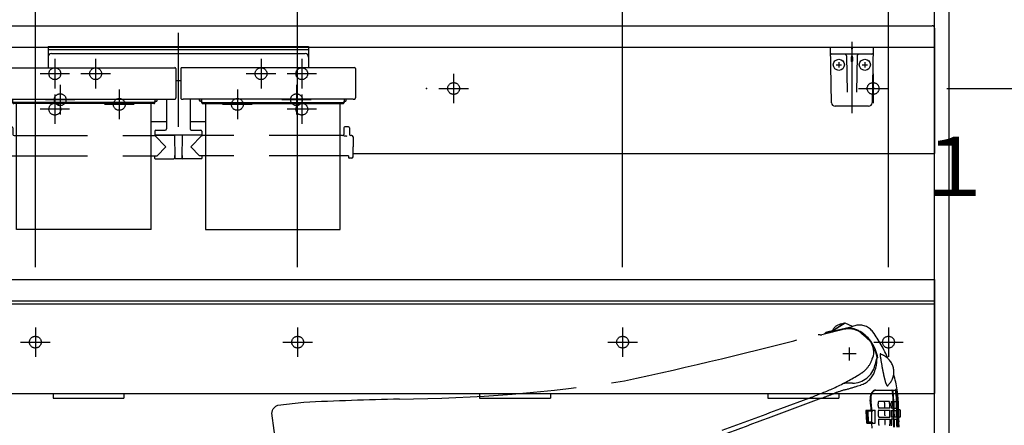
# Model space of a CAD drawing. Units: millimetres. Extents: x -395 to 375, y 7 to 287.
# Drawn here: x -132 to -90, y 106 to 123 of the extents above; entities that cross this region are included whole.
import ezdxf

# ---------------------------------------------------------------- set-up
doc = ezdxf.new("R2010")
doc.units = ezdxf.units.MM
for name, pattern in [('CENTER', [12, 7.5, -1.5, 1.5, -1.5]), ('DASHED', [4.5, 3, -1.5]), ('PHANTOM', [15, 7.5, -1.5, 1.5, -1.5, 1.5, -1.5])]:
    doc.linetypes.add(name, pattern=pattern)
doc.styles.get("Standard").update_dxf_attribs({"font": 'ROMANS', "bigfont": 'BIGFONT'})
doc.dimstyles.new('ISO-25', dxfattribs={"dimtxt": 2.5, "dimasz": 2.5, "dimexe": 1.25, "dimexo": 0.625, "dimtad": 1, "dimtxsty": 'Standard', "dimcen": 2.5, "dimadec": 0, "dimazin": 0, "dimtfac": 1, "dimtmove": 0, "dimatfit": 3, "dimfxl": 1, "dimarcsym": 0})

# ---------------------------------------------------------------- blocks, each defined once
blk = doc.blocks.new('VIS-UWFEA-L0002')
at = {"color": 0, "linetype": 'Continuous'}
for p, q in [((-155.342, 123.139), (-93.342, 123.139)), ((-93.242, 123.039), (-93.242, 117.739)), ((-155.442, 122.239), (-93.242, 122.239)), ((-117.847, 117.739), (-93.267, 117.739)), ((-132.767, 112.414), (-93.242, 112.414)), ((-93.242, 112.414), (-93.242, 107.587)), ((-133.192, 111.389), (-93.242, 111.389)), ((-132.767, 111.514), (-93.242, 111.514)), ((-133.192, 107.587), (-93.242, 107.587)), ((-130.542, 107.587), (-130.542, 107.389)), ((-127.542, 107.587), (-127.542, 107.389)), ((-112.492, 107.587), (-112.492, 107.389)), ((-109.492, 107.587), (-109.492, 107.389)), ((-100.292, 107.587), (-100.292, 107.389)), ((-97.292, 107.587), (-97.292, 107.389)), ((-130.542, 107.389), (-127.542, 107.389)), ((-112.492, 107.389), (-109.492, 107.389)), ((-100.292, 107.389), (-97.292, 107.389))]:
    blk.add_line(p, q, dxfattribs=at)
at = {"color": 0, "linetype": 'CENTER'}
for p, q in [((-113.592, 121.114), (-113.592, 119.864)), ((-95.842, 121.114), (-95.842, 119.864)), ((-114.217, 120.489), (-112.967, 120.489)), ((-96.467, 120.489), (-95.217, 120.489)), ((-131.292, 110.389), (-131.292, 109.139)), ((-120.192, 110.389), (-120.192, 109.139)), ((-106.442, 110.389), (-106.442, 109.139)), ((-95.192, 110.389), (-95.192, 109.139)), ((-131.917, 109.764), (-130.667, 109.764)), ((-120.817, 109.764), (-119.567, 109.764)), ((-107.067, 109.764), (-105.817, 109.764)), ((-95.817, 109.764), (-94.567, 109.764))]:
    blk.add_line(p, q, dxfattribs=at)
at = {"color": 0, "linetype": 'DASHED'}
for centre in [(-113.592, 120.489), (-95.842, 120.489), (-131.292, 109.764), (-120.192, 109.764), (-106.442, 109.764), (-95.192, 109.764)]:
    blk.add_circle(centre, 0.25, dxfattribs=at)
at = {"color": 0, "linetype": 'Continuous'}
blk.add_arc((-93.342, 123.039), 0.1, 0, 90, dxfattribs=at)
blk = doc.blocks.new('VIS-UWFEA-L0005')
at = {"color": 0, "linetype": 'CENTER'}
for p, q in [((-125.242, 122.839), (-125.242, 118.87)), ((-128.742, 121.739), (-128.742, 120.489)), ((-121.742, 121.739), (-121.742, 120.489)), ((-128.117, 121.114), (-129.367, 121.114)), ((-121.117, 121.114), (-122.367, 121.114)), ((-130.242, 120.639), (-130.242, 119.389)), ((-127.742, 120.439), (-127.742, 119.189)), ((-122.742, 120.439), (-122.742, 119.189)), ((-120.242, 120.639), (-120.242, 119.389)), ((-129.617, 120.014), (-130.867, 120.014)), ((-119.617, 120.014), (-120.867, 120.014)), ((-127.117, 119.814), (-128.367, 119.814)), ((-122.117, 119.814), (-123.367, 119.814))]:
    blk.add_line(p, q, dxfattribs=at)
at = {"color": 0, "linetype": 'Continuous'}
for p, q in [((-130.755, 122.264), (-130.755, 121.369)), ((-130.755, 122.264), (-119.73, 122.264)), ((-130.755, 122.139), (-119.73, 122.139)), ((-119.73, 122.264), (-119.73, 121.369)), ((-130.605, 121.964), (-119.88, 121.964)), ((-132.739, 121.332), (-132.742, 121.131)), ((-132.701, 121.369), (-125.383, 121.369)), ((-125.346, 121.332), (-125.342, 121.131)), ((-125.139, 121.332), (-125.142, 121.131)), ((-117.783, 121.369), (-125.101, 121.369)), ((-117.746, 121.332), (-117.742, 121.131)), ((-132.742, 121.131), (-132.742, 120.09)), ((-125.342, 121.131), (-125.342, 120.09)), ((-125.342, 120.829), (-125.142, 120.829)), ((-125.142, 121.131), (-125.142, 120.09)), ((-117.742, 121.131), (-117.742, 120.09)), ((-132.742, 120.09), (-132.742, 120.085)), ((-132.742, 120.085), (-132.741, 120.08)), ((-132.741, 120.08), (-132.739, 120.074)), ((-132.739, 120.074), (-132.735, 120.068)), ((-132.735, 120.068), (-132.731, 120.063)), ((-132.731, 120.063), (-132.726, 120.058)), ((-132.726, 120.058), (-132.72, 120.053)), ((-132.72, 120.053), (-132.713, 120.048)), ((-132.713, 120.048), (-132.705, 120.044)), ((-132.705, 120.044), (-132.697, 120.04)), ((-132.697, 120.04), (-132.688, 120.037)), ((-132.688, 120.037), (-132.679, 120.035)), ((-132.679, 120.035), (-132.67, 120.033)), ((-132.67, 120.033), (-132.661, 120.032)), ((-132.661, 120.032), (-132.651, 120.031)), ((-132.651, 120.031), (-132.642, 120.031)), ((-132.642, 120.031), (-125.442, 120.031)), ((-132.342, 119.987), (-132.342, 120.031)), ((-132.267, 119.964), (-132.267, 120.031)), ((-132.255, 120.031), (-132.255, 119.89)), ((-126.23, 120.031), (-126.23, 119.89)), ((-126.217, 119.964), (-126.217, 120.031)), ((-126.142, 119.987), (-126.142, 120.031)), ((-125.742, 120.031), (-125.742, 118.781)), ((-125.442, 120.031), (-125.433, 120.031)), ((-125.433, 120.031), (-125.424, 120.032)), ((-125.424, 120.032), (-125.415, 120.033)), ((-125.415, 120.033), (-125.406, 120.035)), ((-125.406, 120.035), (-125.396, 120.037)), ((-125.396, 120.037), (-125.388, 120.04)), ((-125.388, 120.04), (-125.379, 120.044)), ((-125.379, 120.044), (-125.372, 120.048)), ((-125.372, 120.048), (-125.365, 120.053)), ((-125.365, 120.053), (-125.359, 120.058)), ((-125.359, 120.058), (-125.354, 120.063)), ((-125.354, 120.063), (-125.349, 120.068)), ((-125.349, 120.068), (-125.346, 120.074)), ((-125.346, 120.074), (-125.344, 120.08)), ((-125.344, 120.08), (-125.343, 120.085)), ((-125.343, 120.085), (-125.342, 120.09)), ((-125.142, 120.09), (-125.142, 120.085)), ((-125.142, 120.085), (-125.141, 120.08)), ((-125.141, 120.08), (-125.139, 120.074)), ((-125.139, 120.074), (-125.135, 120.068)), ((-125.135, 120.068), (-125.131, 120.063)), ((-125.131, 120.063), (-125.126, 120.058)), ((-125.126, 120.058), (-125.12, 120.053)), ((-125.12, 120.053), (-125.113, 120.048)), ((-125.113, 120.048), (-125.105, 120.044)), ((-125.105, 120.044), (-125.097, 120.04)), ((-125.097, 120.04), (-125.088, 120.037)), ((-125.088, 120.037), (-125.079, 120.035)), ((-125.079, 120.035), (-125.07, 120.033)), ((-125.07, 120.033), (-125.061, 120.032)), ((-125.061, 120.032), (-125.051, 120.031)), ((-125.051, 120.031), (-125.042, 120.031)), ((-117.842, 120.031), (-125.042, 120.031)), ((-124.742, 120.031), (-124.742, 118.781)), ((-124.342, 119.987), (-124.342, 120.031)), ((-124.267, 119.964), (-124.267, 120.031)), ((-124.255, 120.031), (-124.255, 119.89)), ((-118.23, 120.031), (-118.23, 119.89)), ((-118.217, 119.964), (-118.217, 120.031)), ((-118.142, 119.987), (-118.142, 120.031)), ((-117.842, 120.031), (-117.833, 120.031)), ((-117.833, 120.031), (-117.824, 120.032)), ((-117.824, 120.032), (-117.815, 120.033)), ((-117.815, 120.033), (-117.806, 120.035)), ((-117.806, 120.035), (-117.796, 120.037)), ((-117.796, 120.037), (-117.788, 120.04)), ((-117.788, 120.04), (-117.779, 120.044)), ((-117.779, 120.044), (-117.772, 120.048)), ((-117.772, 120.048), (-117.765, 120.053)), ((-117.765, 120.053), (-117.759, 120.058)), ((-117.759, 120.058), (-117.754, 120.063)), ((-117.754, 120.063), (-117.749, 120.068)), ((-117.749, 120.068), (-117.746, 120.074)), ((-117.746, 120.074), (-117.744, 120.08)), ((-117.744, 120.08), (-117.743, 120.085)), ((-117.743, 120.085), (-117.742, 120.09)), ((-132.255, 119.947), (-132.302, 119.947)), ((-132.255, 119.964), (-132.267, 119.964)), ((-132.255, 119.935), (-132.254, 119.928)), ((-132.255, 119.89), (-132.254, 119.884)), ((-132.254, 119.928), (-132.251, 119.921)), ((-132.254, 119.884), (-132.251, 119.877)), ((-132.251, 119.921), (-132.247, 119.915)), ((-132.251, 119.877), (-132.247, 119.87)), ((-132.247, 119.915), (-132.24, 119.909)), ((-132.247, 119.87), (-132.24, 119.865)), ((-132.24, 119.909), (-132.232, 119.904)), ((-132.24, 119.865), (-132.232, 119.86)), ((-132.232, 119.904), (-132.223, 119.901)), ((-132.232, 119.86), (-132.223, 119.856)), ((-132.223, 119.901), (-132.214, 119.899)), ((-132.223, 119.856), (-132.214, 119.855)), ((-132.214, 119.899), (-132.205, 119.898)), ((-132.214, 119.855), (-132.205, 119.854)), ((-126.28, 119.898), (-132.205, 119.898)), ((-126.28, 119.854), (-132.205, 119.854)), ((-132.092, 114.521), (-132.092, 119.854)), ((-126.392, 114.521), (-126.392, 119.854)), ((-126.28, 119.898), (-126.271, 119.899)), ((-126.28, 119.854), (-126.271, 119.855)), ((-126.271, 119.899), (-126.262, 119.901)), ((-126.271, 119.855), (-126.262, 119.856)), ((-126.262, 119.901), (-126.253, 119.904)), ((-126.262, 119.856), (-126.253, 119.86)), ((-126.253, 119.904), (-126.245, 119.909)), ((-126.253, 119.86), (-126.245, 119.865)), ((-126.245, 119.909), (-126.238, 119.915)), ((-126.245, 119.865), (-126.238, 119.87)), ((-126.238, 119.915), (-126.233, 119.921)), ((-126.238, 119.87), (-126.233, 119.877)), ((-126.233, 119.921), (-126.231, 119.928)), ((-126.233, 119.877), (-126.231, 119.884)), ((-126.231, 119.928), (-126.23, 119.935)), ((-126.231, 119.884), (-126.23, 119.89)), ((-126.217, 119.964), (-126.23, 119.964)), ((-126.23, 119.947), (-126.182, 119.947)), ((-124.255, 119.947), (-124.302, 119.947)), ((-124.267, 119.964), (-124.255, 119.964)), ((-124.255, 119.935), (-124.254, 119.928)), ((-124.255, 119.89), (-124.254, 119.884)), ((-124.254, 119.928), (-124.251, 119.921)), ((-124.254, 119.884), (-124.251, 119.877)), ((-124.251, 119.921), (-124.247, 119.915)), ((-124.251, 119.877), (-124.247, 119.87)), ((-124.247, 119.915), (-124.24, 119.909)), ((-124.247, 119.87), (-124.24, 119.865)), ((-124.24, 119.909), (-124.232, 119.904)), ((-124.24, 119.865), (-124.232, 119.86)), ((-124.232, 119.904), (-124.223, 119.901)), ((-124.232, 119.86), (-124.223, 119.856)), ((-124.223, 119.901), (-124.214, 119.899)), ((-124.223, 119.856), (-124.214, 119.855)), ((-124.214, 119.899), (-124.205, 119.898)), ((-124.214, 119.855), (-124.205, 119.854)), ((-124.205, 119.898), (-118.28, 119.898)), ((-124.205, 119.854), (-118.28, 119.854)), ((-124.092, 119.854), (-124.092, 114.521)), ((-118.392, 114.521), (-118.392, 119.854)), ((-118.28, 119.898), (-118.271, 119.899)), ((-118.28, 119.854), (-118.271, 119.855)), ((-118.271, 119.899), (-118.262, 119.901)), ((-118.271, 119.855), (-118.262, 119.856)), ((-118.262, 119.901), (-118.253, 119.904)), ((-118.262, 119.856), (-118.253, 119.86)), ((-118.253, 119.904), (-118.245, 119.909)), ((-118.253, 119.86), (-118.245, 119.865)), ((-118.245, 119.909), (-118.238, 119.915)), ((-118.245, 119.865), (-118.238, 119.87)), ((-118.238, 119.915), (-118.233, 119.921)), ((-118.238, 119.87), (-118.233, 119.877)), ((-118.233, 119.921), (-118.231, 119.928)), ((-118.233, 119.877), (-118.231, 119.884)), ((-118.231, 119.928), (-118.23, 119.935)), ((-118.231, 119.884), (-118.23, 119.89)), ((-118.23, 119.964), (-118.217, 119.964)), ((-118.23, 119.947), (-118.182, 119.947)), ((-132.49, 118.822), (-132.492, 118.546)), ((-132.44, 118.871), (-132.295, 118.871)), ((-132.245, 118.822), (-132.243, 118.546)), ((-126.392, 119.091), (-125.742, 119.091)), ((-124.742, 119.091), (-124.092, 119.091)), ((-118.24, 118.822), (-118.242, 118.546)), ((-118.045, 118.871), (-118.19, 118.871)), ((-117.995, 118.822), (-117.993, 118.546)), ((-132.635, 118.447), (-132.642, 118.021)), ((-132.585, 118.496), (-132.542, 118.496)), ((-132.492, 118.496), (-132.492, 118.495)), ((-132.492, 118.495), (-132.49, 118.493)), ((-132.49, 118.493), (-132.488, 118.492)), ((-132.488, 118.492), (-132.484, 118.49)), ((-132.484, 118.49), (-132.472, 118.487)), ((-132.472, 118.487), (-132.456, 118.484)), ((-132.456, 118.484), (-132.436, 118.482)), ((-132.436, 118.482), (-132.413, 118.481)), ((-132.413, 118.481), (-132.39, 118.48)), ((-132.39, 118.48), (-132.367, 118.479)), ((-132.193, 118.496), (-132.092, 118.496)), ((-126.392, 118.496), (-126.265, 118.496)), ((-126.242, 118.681), (-126.242, 118.531)), ((-126.242, 118.531), (-124.242, 118.531)), ((-126.242, 118.496), (-125.767, 118.021)), ((-126.227, 118.521), (-125.405, 118.521)), ((-126.192, 118.731), (-125.792, 118.731)), ((-126.086, 118.531), (-126.086, 118.521)), ((-125.965, 118.531), (-125.965, 118.521)), ((-125.95, 118.531), (-125.95, 118.521)), ((-125.585, 118.531), (-125.585, 118.521)), ((-125.405, 118.531), (-125.396, 117.536)), ((-125.08, 118.531), (-125.089, 117.536)), ((-124.257, 118.521), (-125.08, 118.521)), ((-124.242, 118.496), (-124.717, 118.021)), ((-124.692, 118.731), (-124.292, 118.731)), ((-124.52, 118.531), (-124.52, 118.521)), ((-124.399, 118.531), (-124.399, 118.521)), ((-124.242, 118.681), (-124.242, 118.531)), ((-124.092, 118.496), (-124.22, 118.496)), ((-118.292, 118.496), (-118.392, 118.496)), ((-118.242, 118.496), (-118.242, 118.495)), ((-118.242, 118.495), (-118.24, 118.493)), ((-118.24, 118.493), (-118.238, 118.492)), ((-118.238, 118.492), (-118.234, 118.49)), ((-118.234, 118.49), (-118.222, 118.487)), ((-118.222, 118.487), (-118.206, 118.484)), ((-118.206, 118.484), (-118.186, 118.482)), ((-118.186, 118.482), (-118.163, 118.481)), ((-118.163, 118.481), (-118.14, 118.48)), ((-118.14, 118.48), (-118.117, 118.479)), ((-117.9, 118.496), (-117.943, 118.496)), ((-117.85, 118.447), (-117.842, 118.021)), ((-132.635, 117.595), (-132.642, 118.021)), ((-126.138, 117.645), (-125.767, 118.021)), ((-124.347, 117.645), (-124.717, 118.021)), ((-117.85, 117.595), (-117.842, 118.021)), ((-132.585, 117.546), (-132.467, 117.546)), ((-132.442, 117.645), (-132.442, 117.571)), ((-132.442, 117.645), (-132.092, 117.645)), ((-126.392, 117.645), (-126.138, 117.645)), ((-126.244, 117.645), (-126.243, 117.546)), ((-126.218, 117.521), (-125.429, 117.521)), ((-125.404, 117.661), (-125.397, 117.661)), ((-125.404, 117.661), (-125.404, 117.546)), ((-125.104, 117.521), (-125.381, 117.521)), ((-125.081, 117.661), (-125.087, 117.661)), ((-125.081, 117.661), (-125.081, 117.546)), ((-124.267, 117.521), (-125.056, 117.521)), ((-124.092, 117.645), (-124.347, 117.645)), ((-124.241, 117.645), (-124.242, 117.546)), ((-118.043, 117.645), (-118.392, 117.645)), ((-118.043, 117.645), (-118.043, 117.571)), ((-117.9, 117.546), (-118.018, 117.546)), ((-126.392, 114.521), (-132.092, 114.521)), ((-124.092, 114.521), (-118.392, 114.521))]:
    blk.add_line(p, q, dxfattribs=at)
at = {"color": 0, "linetype": 'DASHED'}
for p, q in [((-132.092, 118.496), (-126.392, 118.496)), ((-118.392, 118.496), (-124.092, 118.496)), ((-132.092, 117.645), (-126.392, 117.645)), ((-118.392, 117.645), (-124.092, 117.645))]:
    blk.add_line(p, q, dxfattribs=at)
for centre in [(-128.742, 121.114), (-121.742, 121.114), (-130.242, 120.014), (-127.742, 119.814), (-122.742, 119.814), (-120.242, 120.014)]:
    blk.add_circle(centre, 0.25, dxfattribs=at)
at = {"color": 0, "linetype": 'Continuous'}
for centre, radius, start, end in [((-130.605, 121.814), 0.15, 90, 180), ((-119.88, 121.814), 0.15, 0, 90), ((-132.701, 121.332), 0.0375, 90, 179), ((-125.383, 121.332), 0.0375, 1, 90), ((-125.101, 121.332), 0.0375, 90, 179), ((-117.783, 121.332), 0.0375, 1, 90), ((-132.302, 119.987), 0.04, 180, 270), ((-126.182, 119.987), 0.04, 270, 0), ((-124.302, 119.987), 0.04, 180, 270), ((-118.182, 119.987), 0.04, 270, 0), ((-132.44, 118.821), 0.05, 90, 179.5), ((-132.295, 118.821), 0.05, 0.5, 90), ((-125.792, 118.781), 0.05, 270, 0), ((-124.692, 118.781), 0.05, 180, 270), ((-118.19, 118.821), 0.05, 90, 179.5), ((-118.045, 118.821), 0.05, 0.5, 90), ((-132.585, 118.446), 0.05, 90, 179), ((-132.542, 118.546), 0.05, 270, 359.5), ((-132.193, 118.546), 0.05, 180.5, 270), ((-126.265, 118.521), 0.025, 270, 337.9757), ((-126.192, 118.681), 0.05, 90, 180), ((-126.227, 118.506), 0.015, 90, 157.9757), ((-124.292, 118.681), 0.05, 0, 90), ((-124.257, 118.506), 0.015, 22.0243, 90), ((-124.22, 118.521), 0.025, 202.0243, 270), ((-118.292, 118.546), 0.05, 270, 359.5), ((-117.943, 118.546), 0.05, 180.5, 270), ((-117.9, 118.446), 0.05, 1, 90), ((-132.585, 117.596), 0.05, 181, 270), ((-132.467, 117.571), 0.025, 270, 359.5), ((-126.218, 117.546), 0.025, 180.5, 270), ((-125.429, 117.546), 0.025, 270, 0), ((-125.381, 117.536), 0.015, 180.5, 270), ((-125.104, 117.536), 0.015, 270, 359.5), ((-125.056, 117.546), 0.025, 180, 270), ((-124.267, 117.546), 0.025, 270, 359.5), ((-118.018, 117.571), 0.025, 180.5, 270), ((-117.9, 117.596), 0.05, 270, 359)]:
    blk.add_arc(centre, radius, start, end, dxfattribs=at)
blk = doc.blocks.new('VIS-UWFEA-L0006')
at = {"color": 20, "linetype": 'Continuous'}
for p, q in [((-97.642, 122.239), (-95.842, 122.239)), ((-97.601, 119.887), (-97.642, 122.239)), ((-95.842, 122.239), (-95.883, 119.887)), ((-95.897, 121.939), (-97.588, 121.939)), ((-96.033, 119.739), (-97.451, 119.739))]:
    blk.add_line(p, q, dxfattribs=at)
at = {"color": 0, "linetype": 'Continuous'}
for p, q in [((-96.767, 122.239), (-96.742, 122.139)), ((-96.717, 122.239), (-96.742, 122.139)), ((-96.966, 121.865), (-96.939, 120.336)), ((-96.767, 121.817), (-96.767, 121.65)), ((-96.717, 121.817), (-96.717, 121.65)), ((-96.519, 121.865), (-96.545, 120.336)), ((-97.406, 121.489), (-97.174, 121.489)), ((-97.292, 121.606), (-97.292, 121.377)), ((-96.306, 121.489), (-96.074, 121.489)), ((-96.192, 121.606), (-96.192, 121.377))]:
    blk.add_line(p, q, dxfattribs=at)
at = {"color": 0, "linetype": 'CENTER'}
blk.add_line((-96.742, 122.462), (-96.742, 119.442), dxfattribs=at)
at = {"color": 0, "linetype": 'Continuous'}
for centre in [(-97.292, 121.489), (-96.192, 121.489)]:
    blk.add_circle(centre, 0.235, dxfattribs=at)
at = {"color": 20, "linetype": 'Continuous'}
for centre, radius, start, end in [((-97.588, 121.989), 0.05, 181, 270), ((-95.897, 121.989), 0.05, 270, 359), ((-97.451, 119.889), 0.15, 181, 270), ((-96.033, 119.889), 0.15, 270, 359)]:
    blk.add_arc(centre, radius, start, end, dxfattribs=at)
at = {"color": 0, "linetype": 'Continuous'}
for centre, start, end in [((-97.041, 121.864), 1, 90), ((-96.444, 121.864), 90, 179)]:
    blk.add_arc(centre, 0.075, start, end, dxfattribs=at)
for centre, major_axis, ratio, start_param, end_param in [((-96.742, 121.817), (0, -0.0517), 0.483373, 1.570796, 4.712389), ((-96.742, 121.65), (0.025, 0), 0.894151, 3.141593, 6.283185)]:
    blk.add_ellipse(centre, major_axis=major_axis, ratio=ratio, start_param=start_param, end_param=end_param, dxfattribs=at)
blk = doc.blocks.new('VIS-UWFEA-L0015')
at = {"color": 0, "linetype": 'PHANTOM'}
for p, q in [((-97.605, 110.216), (-97.078, 110.561)), ((-97.525, 110.246), (-96.717, 110.427)), ((-97.027, 110.569), (-97.517, 110.251)), ((-97.026, 110.569), (-97.027, 110.569)), ((-96.717, 110.427), (-97.026, 110.569)), ((-96.578, 110.469), (-96.717, 110.427)), ((-98.174, 110.089), (-98.158, 110.088)), ((-97.046, 110.313), (-98.016, 110.079)), ((-97.939, 110.025), (-97.939, 110.024)), ((-97.904, 110.107), (-97.904, 110.106)), ((-97.517, 110.251), (-97.525, 110.246)), ((-96.566, 109.264), (-97.119, 109.264)), ((-96.842, 108.988), (-96.842, 109.54)), ((-95.824, 109.174), (-95.812, 109.288)), ((-96.717, 108.026), (-96.943, 108.026)), ((-96.491, 107.911), (-96.36, 107.952)), ((-95.021, 108.217), (-95.024, 108.209)), ((-95.724, 107.729), (-95.461, 107.729)), ((-95.721, 107.739), (-95.464, 107.739)), ((-95.464, 107.739), (-94.91, 107.74)), ((-95.461, 107.729), (-94.908, 107.73)), ((-119.936, 107.215), (-121.025, 107.092)), ((-98.021, 107.398), (-100.058, 106.637)), ((-99.742, 106.956), (-98.52, 107.413)), ((-95.934, 107.073), (-95.963, 107.323)), ((-95.151, 107.249), (-95.617, 107.248)), ((-95.369, 107.248), (-95.366, 107.149)), ((-95.366, 107.149), (-95.364, 107.068)), ((-95.081, 107.095), (-95.082, 107.187)), ((-95.08, 107.249), (-95.007, 107.249)), ((-95.001, 107.071), (-95.004, 107.234)), ((-94.964, 107.249), (-94.863, 107.249)), ((-121.294, 106.763), (-121.049, 104.856)), ((-96.153, 106.847), (-96.128, 106.368)), ((-95.8, 106.874), (-96.133, 106.874)), ((-96.066, 106.845), (-96.056, 106.375)), ((-95.913, 106.845), (-96.066, 106.845)), ((-95.927, 106.982), (-95.934, 107.073)), ((-95.922, 106.9), (-95.927, 106.982)), ((-95.913, 106.845), (-95.904, 106.374)), ((-95.776, 106.883), (-95.77, 106.336)), ((-95.14, 106.875), (-95.614, 106.875)), ((-95.603, 106.966), (-95.608, 106.972)), ((-95.133, 106.969), (-95.603, 106.966)), ((-95.364, 107.068), (-95.361, 107.031)), ((-95.077, 106.875), (-95.001, 106.875)), ((-94.961, 107.025), (-94.96, 106.871)), ((-94.96, 106.871), (-94.956, 106.594)), ((-94.958, 106.875), (-94.853, 106.875)), ((-94.854, 106.999), (-94.847, 106.967)), ((-94.847, 106.967), (-94.844, 106.964)), ((-94.769, 107.071), (-94.768, 107.069)), ((-94.707, 106.898), (-94.762, 106.898)), ((-94.692, 106.883), (-94.692, 106.605)), ((-96.109, 106.344), (-95.789, 106.344)), ((-95.861, 106.359), (-96.08, 106.359)), ((-95.904, 106.374), (-96.056, 106.375)), ((-95.907, 106.32), (-95.898, 106.133)), ((-95.855, 106.344), (-95.855, 106.354)), ((-95.609, 106.502), (-95.584, 106.502)), ((-95.584, 106.502), (-95.507, 106.502)), ((-95.507, 106.502), (-95.462, 106.502)), ((-95.462, 106.502), (-95.139, 106.502)), ((-95.35, 106.501), (-95.346, 106.322)), ((-94.998, 106.502), (-95.077, 106.502)), ((-94.955, 106.502), (-94.845, 106.502)), ((-94.708, 106.589), (-94.752, 106.589)), ((-94.748, 106.44), (-94.751, 106.44)), ((-94.751, 106.44), (-94.751, 106.437)), ((-94.751, 106.437), (-94.751, 106.39)), ((-94.751, 106.39), (-94.747, 106.39)), ((-94.742, 106.17), (-94.747, 106.39))]:
    blk.add_line(p, q, dxfattribs=at)
for centre, radius, start, end in [((-97.101, 110.02), 0.52, 93.7713, 152.6287), ((-97.142, 110.639), 0.1, 273.7784, 303.7255), ((-97.07, 110.547), 0.0158, 14.6713, 121.7288), ((-96.418, 109.788), 0.699, 35.7243, 103.2248), ((-149.309, 305.484), 201.976, 282.2759, 284.66547), ((-97.97, 111.501), 1.426, 262.4265, 267.3698), ((-98.036, 110.166), 0.0891, 269.9777, 282.9807), ((-97.743, 109.991), 0.199, 103.3199, 144.1766), ((-39.878, -133.05), 250.033, 103.34429, 103.39201), ((-97.586, 109.975), 0.205, 104.4429, 113.6023), ((-46.903, -97.915), 214.184, 103.52841, 103.702), ((-97.761, 110.754), 0.56, 286.1562, 294.9681), ((-97.621, 110.286), 0.0647, 302.9606, 335.1867), ((-96.876, 109.425), 0.904, 59.8683, 100.8581), ((-96.834, 109.554), 0.791, 56.3551, 102.6241), ((-107.364, 97.233), 16.972, 47.9477, 49.857), ((-97.205, 108.858), 1.579, 8.818, 59.1383), ((-100.719, 106.69), 6, 23.3273, 35.7658), ((-32.823, 157.867), 79.359, 217.24633, 217.34338), ((-95.99, 109.672), 0.0938, 28.7902, 36.9935), ((-223.524, 58.053), 137.677, 21.97267, 22.04015), ((-96.729, 109.316), 0.917, 358.2593, 15.8451), ((-95.85, 109.18), 0.0273, 277.9604, 348.2235), ((-97.098, 108.814), 1.46, 13.8704, 30.9417), ((-95.916, 109.086), 0.247, 5.0929, 18.3312), ((-95.033, 109.237), 0.512, 176.1694, 188.9955), ((-95.504, 109.362), 0.113, 248.7846, 258.0126), ((-95.537, 109.27), 0.00691, 54.119, 169.048), ((-95.559, 109.237), 0.0464, 38.5088, 55.8577), ((-95.728, 108.526), 0.753, 46.9034, 74.5546), ((-95.617, 109.195), 0.118, 26.0316, 36.9093), ((-96.722, 109.007), 0.981, 270.1161, 346.9549), ((-96.982, 109.417), 1.161, 317.3288, 340.8504), ((-96.385, 109.218), 0.531, 340.0907, 346.5), ((-95.729, 109.075), 0.141, 146.5326, 172.3879), ((-97.093, 109.037), 1.412, 336.4431, 357.604), ((-81.876, 105.764), 14.215, 166.6529, 167.727), ((-95.683, 109.04), 0.0245, 79.8987, 167.0033), ((-95.615, 109.049), 0.067, 169.3038, 183.4603), ((-96.914, 109.022), 1.232, 357.9443, 1.0587), ((-95.674, 109.06), 0.00673, 136.3246, 175.957), ((-95.677, 109.072), 0.00784, 257.7141, 345.9571), ((-95.754, 109.091), 0.0862, 346.1448, 11.9229), ((-73.305, 112.674), 22.511, 188.9888, 190.4582), ((-95.723, 108.504), 0.761, 352.6391, 47.5201), ((-126.455, 157.454), 57.517, 301.3259, 301.55215), ((-96.645, 108.823), 0.916, 288.1244, 337.5435), ((-97.169, 109.648), 1.455, 303.8706, 315.6265), ((-31.87, 121.774), 64.924, 191.71825, 191.89836), ((-91.626, 109.167), 3.853, 191.6622, 195.5409), ((-95.788, 108.531), 0.829, 337.7725, 351.3895), ((-99.859, 106.992), 5.092, 0.8811, 16.1302), ((-116.377, 172.578), 65.224, 270.43163, 278.82977), ((-102.047, 117.655), 10.831, 294.4026, 300.4882), ((-96.937, 106.336), 1.69, 90.204, 95.6884), ((-101.971, 125.396), 18.323, 285.5842, 287.4009), ((-94.745, 108.252), 0.605, 191.1871, 209.0967), ((-95.083, 108.057), 0.218, 197.7633, 218.4211), ((-95.227, 107.973), 0.049, 198.5077, 250.6097), ((-95.234, 107.935), 0.0236, 214.1635, 309.6631), ((-95.24, 107.955), 0.028, 262.8661, 314.4629), ((-95.726, 108.504), 0.761, 311.6451, 337.1962), ((-95.301, 107.97), 0.0981, 326.784, 347.3243), ((-104.213, 123.041), 16.632, 290.0192, 293.534), ((-117.919, 161.414), 57.564, 290.2732, 290.75252), ((-94.649, 99.917), 8.189, 107.0397, 110.5457), ((-95.558, 107.395), 0.411, 128.1029, 190.0706), ((-95.385, 107.386), 0.558, 163.6068, 193.1268), ((-95.581, 107.435), 0.356, 146.6333, 162.3148), ((-95.709, 107.534), 0.195, 94.5428, 150.4247), ((-95.719, 107.519), 0.22, 90.3584, 114.8616), ((-95.049, 107.704), 0.0257, 6.8032, 77.2254), ((-95.026, 107.724), 0.00645, 6.537, 103.4088), ((-99.425, 107.179), 4.434, 4.8211, 6.8408), ((-95.019, 107.707), 0.0174, 358.9077, 90.6835), ((-99.372, 107.185), 4.38, 0.7585, 4.7962), ((-99.249, 107.187), 4.279, 0.7921, 6.9783), ((-94.928, 107.732), 0.0196, 353.9671, 22.105), ((-94.912, 107.703), 0.0271, 9.155, 81.6642), ((-94.892, 107.762), 0.00644, 15.4422, 62.5475), ((-95.783, 107.509), 0.932, 5.5705, 15.8244), ((-98.949, 107.159), 4.101, 1.2907, 7.6879), ((-98.027, 107.196), 3.198, 3.3358, 7.2465), ((-120.9, 106.715), 0.397, 108.3193, 173.0458), ((-111.218, -86.008), 193.42, 91.38297, 92.58353), ((-100.595, 106.694), 4.701, 2.4065, 6.9065), ((-95.556, 107.212), 0.0713, 149.0121, 189.4959), ((-94.829, 107.202), 0.798, 180.1724, 183.6412), ((-108.173, 106.485), 12.566, 2.6745, 3.0406), ((-95.253, 107.205), 0.111, 357.2232, 23.6899), ((-465.918, 100.069), 370.844, 1.08184, 1.10163), ((-94.768, 107.207), 0.315, 171.6947, 183.4999), ((-95.566, 107.078), 0.485, 359.2629, 2.0422), ((-95.009, 107.246), 0.00348, 6.4709, 53.6279), ((-95.064, 107.233), 0.0608, 0.6948, 12.6653), ((-182.085, 105.7), 87.106, 0.83018, 1.01518), ((-147.152, 106.243), 52.191, 0.3109, 1.1014), ((-85.191, 107.289), 9.773, 180.2324, 181.2754), ((-94.879, 107.241), 0.0183, 359.3049, 27.1589), ((-95.422, 107.185), 0.564, 1.4884, 5.705), ((-196.815, 104.669), 101.988, 1.30903, 1.42129), ((-27.731, 108.772), 67.136, 181.29779, 181.55033), ((-115.82, 106.53), 21.002, 1.4778, 2.3271), ((-176.173, 311.325), 218.193, 289.80996, 290.50488), ((-96.129, 106.851), 0.024, 101.2067, 185.6862), ((-96.08, 106.844), 0.0149, 97.7053, 180.1991), ((961.739, 106.609), 1057.834, 179.987272, 180.012728), ((-96.207, 205.557), 98.698, 270.07257, 270.19788), ((-95.947, 106.899), 0.025, 269.9994, 2.9485), ((-95.837, 106.926), 0.0712, 209.9525, 221.9695), ((-95.893, 106.886), 0.038, 315.511, 341.6188), ((-95.801, 106.913), 0.039, 272.7537, 340.1077), ((-96.557, 106.987), 0.94, 1.6504, 5.1615), ((-95.502, 107.017), 0.116, 181.6367, 202.7959), ((-95.582, 106.863), 0.0322, 136.4629, 184.5757), ((-526.963, 102.182), 431.374, 0.59217, 0.62142), ((-95.334, 107.043), 0.0293, 203.8765, 226.0987), ((-69.263, 107.427), 26.102, 181.2148, 181.6359), ((-95.092, 106.695), 0.262, 182.9643, 188.289), ((-109.386, 106.804), 14.249, 0.7806, 1.0761), ((-95.057, 106.879), 0.0821, 182.8836, 192.9212), ((-95.285, 106.957), 0.152, 4.282, 15.465), ((-147.888, 106.591), 52.752, 0.0354, 0.2933), ((-93.127, 107.066), 1.953, 179.8355, 182.8477), ((-95.054, 83.893), 23.075, 89.8512, 90.0596), ((-42.934, 106.742), 52.143, 179.8541, 180.1225), ((-117.202, 106.69), 22.204, 0.7957, 0.9825), ((-95.032, 106.862), 0.0335, 357.0073, 23.3396), ((-95.134, 106.957), 0.14, 4.6861, 17.264), ((-191.628, 106.044), 96.633, 0.34385, 0.48359), ((-102.606, 106.682), 7.623, 358.8379, 2.1048), ((-93.095, 107.07), 1.867, 179.9638, 183.1204), ((-94.94, 106.969), 0.0193, 182.3109, 201.477), ((-95.526, 106.934), 0.571, 353.0023, 354.0248), ((-94.99, 95.782), 11.18, 89.2535, 89.8356), ((-94.871, 106.868), 0.0197, 2.5593, 21.3014), ((-94.996, 106.855), 0.146, 1.9562, 5.3874), ((-208.422, 104.486), 113.596, 1.07902, 1.19725), ((-95.16, 106.984), 0.316, 355.8861, 2.8378), ((-268.036, 101.833), 173.27, 1.66018, 1.69416), ((-321.74, 100.315), 226.995, 1.47842, 1.6504), ((-52.371, 107.549), 42.457, 180.6448, 181.8611), ((-134.72, 105.467), 39.984, 1.3947, 2.2967), ((-94.708, 106.882), 0.0157, 2.458, 87.5421), ((3573.029, -9723.697), 10494.143, 110.4881101, 110.5097984), ((-96.105, 106.367), 0.0225, 176.6246, 261.085), ((-96.08, 106.375), 0.0156, 182.2713, 267.7688), ((-95.936, 106.312), 0.0325, 13.3062, 78.0169), ((-95.936, 106.318), 0.0291, 2.5934, 26.1693), ((-95.898, 106.31), 0.0367, 15.0268, 68.2887), ((-95.861, 106.353), 0.00592, 9.2837, 94.1781), ((-95.795, 106.303), 0.0411, 22.9916, 81.4156), ((-95.555, 106.478), 0.0593, 156.2681, 171.3859), ((-72.957, 106.42), 22.656, 179.83, 180.1967), ((-95.335, 106.342), 0.278, 180.0654, 201.1354), ((-95.538, 106.638), 0.075, 178.4265, 215.212), ((-95.338, 207.037), 100.443, 269.8509, 270.11775), ((-95.334, 106.662), 0.018, 195.9115, 232.366), ((-95.03, 106.327), 0.317, 180.822, 187.3076), ((-95.327, 106.291), 0.0173, 191.6748, 231.8348), ((-95.139, 106.512), 0.01, 269.9387, 275.0851), ((-95.151, 106.496), 0.0143, 7.0125, 26.1467), ((-95.194, 106.49), 0.0573, 357.8881, 7.5734), ((-95.286, 106.584), 0.155, 3.9188, 14.6724), ((-67.314, 106.533), 27.822, 180.0924, 180.4777), ((-96.047, 106.21), 0.916, 2.8384, 5.6748), ((-95.407, 106.24), 0.275, 358.3692, 3.2712), ((-89.28, 106.416), 5.797, 179.303, 181.927), ((-93.784, 106.647), 1.293, 180.7043, 182.3025), ((-95.012, 106.492), 0.0654, 171.2629, 184.417), ((-95.295, -9.143), 115.737, 89.84945, 89.89175), ((-95.057, 106.598), 0.0194, 189.7375, 210.0355), ((-95.032, 106.488), 0.0365, 358.0965, 22.1607), ((-95.188, 106.573), 0.198, 6.1539, 14.9288), ((-60.964, 106.702), 34.032, 180.3616, 180.7582), ((-90.741, 106.402), 4.245, 178.3101, 183.1166), ((-41.536, 107.265), 53.431, 180.7929, 181.1728), ((-95.111, 52.976), 53.619, 89.7097, 89.8351), ((-87.582, 106.432), 7.373, 179.4549, 181.6359), ((-95.15, 106.541), 0.316, 9.5476, 15.4368), ((-94.898, 106.488), 0.0548, 359.2018, 15.0447), ((-497.869, 99.259), 403.09, 0.99426, 1.02751), ((-95.083, 106.183), 0.253, 8.7196, 16.0425), ((-94.709, 106.606), 0.0168, 273.6195, 357.1599)]:
    blk.add_arc(centre, radius, start, end, dxfattribs=at)
blk = doc.blocks.new('_DOT')
at = {"color": 0, "linetype": 'ByBlock', "lineweight": -2}
blk.add_line((-0.5, 0), (-1, 0), dxfattribs=at)
at = {"color": 0, "linetype": 'ByBlock', "const_width": 0.5}
blk.add_lwpolyline([(-0.25, 0, 1), (0.25, 0, 1)], format="xyb", close=True, dxfattribs=at)
blk = doc.blocks.new('*D53')
at = {"color": 0, "lineweight": -2}
for p, q in [((-43.932, 109.789), (-32.732, 109.789)), ((-34.732, 86.664), (-34.732, 108.789))]:
    blk.add_line(p, q, dxfattribs=at)
at = {"layer": 'Defpoints', "color": 0}
for p in [(-46.472, 109.789), (-34.732, 109.789), (-93.242, 85.664)]:
    blk.add_point(p, dxfattribs=at)
at = {"color": 0, "lineweight": -2}
for p, rotation in [((-34.732, 109.789), 89.99999999999999), ((-34.732, 85.664), 270)]:
    blk.add_blockref('_DOT', p, dxfattribs=dict(at, rotation=rotation))
at = {"color": 0, "insert": (-36.607, 86.032), "char_height": 2.5, "attachment_point": 5, "rotation": 90}
blk.add_mtext('（下段補強桟）\u3000\u3000４８２．５', dxfattribs=at)
blk = doc.blocks.new('*D80')
at = {"color": 0, "lineweight": -2}
for p, q in [((-155.442, 125.604), (-155.442, 172)), ((-154.442, 170), (-81.442, 170))]:
    blk.add_line(p, q, dxfattribs=at)
at = {"layer": 'Defpoints', "color": 0}
for p in [(-80.442, 180.059), (-80.442, 170), (-155.442, 123.064)]:
    blk.add_point(p, dxfattribs=at)
at = {"color": 0, "lineweight": -2, "rotation": 180}
blk.add_blockref('_DOT', (-155.442, 170), dxfattribs=at)
at = {"color": 0, "lineweight": -2}
blk.add_blockref('_DOT', (-80.442, 170), dxfattribs=at)
at = {"color": 0, "insert": (-115.442, 171.875), "char_height": 2.5, "attachment_point": 5}
blk.add_mtext('1500', dxfattribs=at)
blk = doc.blocks.new('*D82')
at = {"color": 0, "lineweight": -2}
for p, q in [((-95.192, 112.929), (-95.192, 157)), ((-81.442, 155), (-94.192, 155)), ((-80.442, 155), (-62.207, 155))]:
    blk.add_line(p, q, dxfattribs=at)
at = {"layer": 'Defpoints', "color": 0}
for p in [(-80.442, 180.059), (-95.192, 155), (-95.192, 110.389)]:
    blk.add_point(p, dxfattribs=at)
at = {"color": 0, "lineweight": -2, "rotation": 180}
blk.add_blockref('_DOT', (-95.192, 155), dxfattribs=at)
at = {"color": 0, "lineweight": -2}
blk.add_blockref('_DOT', (-80.442, 155), dxfattribs=at)
at = {"color": 0, "insert": (-75.332, 156.875), "char_height": 2.5, "attachment_point": 5}
blk.add_mtext('２９５\u3000\u3000（下段補強桟）', dxfattribs=at)
blk = doc.blocks.new('*D102')
at = {"color": 0, "lineweight": -2}
for p, q in [((-89.442, 110.829), (-89.442, 117)), ((-88.442, 115), (-81.442, 115)), ((-80.442, 115), (-63.314, 115))]:
    blk.add_line(p, q, dxfattribs=at)
at = {"layer": 'Defpoints', "color": 0}
for p in [(-80.442, 115), (-89.442, 108.289), (-80.442, 85.664)]:
    blk.add_point(p, dxfattribs=at)
at = {"color": 0, "lineweight": -2, "rotation": 180}
blk.add_blockref('_DOT', (-89.442, 115), dxfattribs=at)
at = {"color": 0, "lineweight": -2}
blk.add_blockref('_DOT', (-80.442, 115), dxfattribs=at)
at = {"color": 0, "insert": (-75.367, 116.875), "char_height": 2.5, "attachment_point": 5}
blk.add_mtext('１８０\u3000（配管固定材）', dxfattribs=at)
blk = doc.blocks.new('*D110')
at = {"color": 0, "lineweight": -2}
for p, q in [((-133.842, 123.654), (-133.842, 162)), ((-113.592, 158.542), (-113.592, 162)), ((-132.842, 160), (-114.592, 160))]:
    blk.add_line(p, q, dxfattribs=at)
at = {"layer": 'Defpoints', "color": 0}
for p in [(-113.592, 160), (-113.592, 156.002), (-133.842, 121.114)]:
    blk.add_point(p, dxfattribs=at)
at = {"color": 0, "lineweight": -2, "rotation": 180}
blk.add_blockref('_DOT', (-133.842, 160), dxfattribs=at)
at = {"color": 0, "lineweight": -2}
blk.add_blockref('_DOT', (-113.592, 160), dxfattribs=at)
at = {"color": 0, "insert": (-123.717, 161.875), "char_height": 2.5, "attachment_point": 5}
blk.add_mtext('405', dxfattribs=at)
blk = doc.blocks.new('*D113')
at = {"color": 0, "lineweight": -2}
for p, q in [((-131.292, 112.929), (-131.292, 157)), ((-120.192, 112.929), (-120.192, 157)), ((-130.292, 155), (-121.192, 155))]:
    blk.add_line(p, q, dxfattribs=at)
at = {"layer": 'Defpoints', "color": 0}
for p in [(-120.192, 155), (-131.292, 110.389), (-120.192, 110.389)]:
    blk.add_point(p, dxfattribs=at)
at = {"color": 0, "lineweight": -2, "rotation": 180}
blk.add_blockref('_DOT', (-131.292, 155), dxfattribs=at)
at = {"color": 0, "lineweight": -2}
blk.add_blockref('_DOT', (-120.192, 155), dxfattribs=at)
at = {"color": 0, "insert": (-126.585, 156.875), "char_height": 2.5, "attachment_point": 5}
blk.add_mtext('222', dxfattribs=at)
blk = doc.blocks.new('*D114')
at = {"color": 0, "lineweight": -2}
for p, q in [((-120.192, 112.929), (-120.192, 157)), ((-106.442, 112.929), (-106.442, 157)), ((-119.192, 155), (-107.442, 155))]:
    blk.add_line(p, q, dxfattribs=at)
at = {"layer": 'Defpoints', "color": 0}
for p in [(-106.442, 155), (-120.192, 110.389), (-106.442, 110.389)]:
    blk.add_point(p, dxfattribs=at)
at = {"color": 0, "lineweight": -2, "rotation": 180}
blk.add_blockref('_DOT', (-120.192, 155), dxfattribs=at)
at = {"color": 0, "lineweight": -2}
blk.add_blockref('_DOT', (-106.442, 155), dxfattribs=at)
at = {"color": 0, "insert": (-113.317, 156.875), "char_height": 2.5, "attachment_point": 5}
blk.add_mtext('275', dxfattribs=at)
blk = doc.blocks.new('*D115')
at = {"color": 0, "lineweight": -2}
for p, q in [((-106.442, 112.929), (-106.442, 157)), ((-95.192, 112.929), (-95.192, 157)), ((-105.442, 155), (-96.192, 155))]:
    blk.add_line(p, q, dxfattribs=at)
at = {"layer": 'Defpoints', "color": 0}
for p in [(-95.192, 155), (-106.442, 110.389), (-95.192, 110.389)]:
    blk.add_point(p, dxfattribs=at)
at = {"color": 0, "lineweight": -2, "rotation": 180}
blk.add_blockref('_DOT', (-106.442, 155), dxfattribs=at)
at = {"color": 0, "lineweight": -2}
blk.add_blockref('_DOT', (-95.192, 155), dxfattribs=at)
at = {"color": 0, "insert": (-100.817, 156.875), "char_height": 2.5, "attachment_point": 5}
blk.add_mtext('225', dxfattribs=at)

msp = doc.modelspace()

# ---------------------------------------------------------------- linework, layer by layer
at = {"color": 20, "linetype": 'Continuous'}
for p, q in [((-93.24242856, 86.1641784), (-93.24242856, 137.1641784)), ((-92.64242856, 137.1641784), (-92.64242856, 86.1391784))]:
    msp.add_line(p, q, dxfattribs=at)
at = {"color": 7, "linetype": 'CENTER'}
for p, q in [((-130.46742856, 121.7391784), (-130.46742856, 120.4891784)), ((-120.01742856, 121.7391784), (-120.01742856, 120.4891784)), ((-129.84242856, 121.1141784), (-131.09242856, 121.1141784)), ((-119.39242856, 121.1141784), (-120.64242856, 121.1141784)), ((-130.46742856, 120.2391784), (-130.46742856, 118.9891784)), ((-120.01742856, 120.2391784), (-120.01742856, 118.9891784)), ((-129.84242856, 119.6141784), (-131.09242856, 119.6141784)), ((-119.39242856, 119.6141784), (-120.64242856, 119.6141784))]:
    msp.add_line(p, q, dxfattribs=at)
at = {"color": 7, "linetype": 'Continuous'}
msp.add_line((-92.72742856, 120.4891784), (-31.73251082, 120.4891784), dxfattribs=at)
at = {"color": 7, "linetype": 'DASHED'}
for centre in [(-130.46742856, 121.1141784), (-120.01742856, 121.1141784), (-130.46742856, 119.6141784), (-120.01742856, 119.6141784)]:
    msp.add_circle(centre, 0.25, dxfattribs=at)
at = {"color": 7}
for p in [(-114.74242856, 120.4891784), (-113.59242856, 120.4891784), (-95.84242856, 120.4891784), (-95.79242856, 120.4891784)]:
    msp.add_point(p, dxfattribs=at)

# ---------------------------------------------------------------- block references
for name in ['VIS-UWFEA-L0002', 'VIS-UWFEA-L0005', 'VIS-UWFEA-L0006', 'VIS-UWFEA-L0015']:
    msp.add_blockref(name, (0, 0), dxfattribs=at)

# ---------------------------------------------------------------- dimensions: what is measured, and where the dimension line sits
for base, p1, p2, angle, text, override, picture, middle in [((-80.44242856, 170), (-155.44242856, 123.0641784), (-80.44242856, 180.05914215), 180, '1500', {"dimtxt": 2.5, "dimasz": 1, "dimexe": 2, "dimexo": 2.54, "dimgap": 0.625, "dimtad": 1, "dimtih": 0, "dimtoh": 0, "dimdec": 0, "dimdsep": 46, "dimblk1": 'DOT', "dimblk2": 'DOT', "dimsah": 1, "dimse1": 0, "dimse2": 1, "dimtmove": 0}, '*D80', (-115.44242856, 170)), ((-113.59242856, 160), (-133.84242856, 121.1141784), (-113.59242856, 156.00182912), 180, '405', {"dimtxt": 2.5, "dimasz": 1, "dimexe": 2, "dimexo": 2.54, "dimgap": 0.625, "dimtad": 1, "dimtih": 0, "dimtoh": 0, "dimdec": 0, "dimdsep": 46, "dimblk1": 'DOT', "dimblk2": 'DOT', "dimsah": 1, "dimse1": 0, "dimse2": 0, "dimtmove": 0}, '*D110', (-123.71742856, 160)), ((-120.19242856, 155), (-131.29242856, 110.3891784), (-120.19242856, 110.3891784), 180, '222', {"dimtxt": 2.5, "dimasz": 1, "dimexe": 2, "dimexo": 2.54, "dimgap": 0.625, "dimtad": 1, "dimtih": 0, "dimtoh": 0, "dimdec": 0, "dimdsep": 46, "dimblk1": 'DOT', "dimblk2": 'DOT', "dimsah": 1, "dimse1": 0, "dimse2": 0, "dimtmove": 0}, '*D113', (-126.58466093, 155)), ((-106.44242856, 155), (-120.19242856, 110.3891784), (-106.44242856, 110.3891784), 180, '275', {"dimtxt": 2.5, "dimasz": 1, "dimexe": 2, "dimexo": 2.54, "dimgap": 0.625, "dimtad": 1, "dimtih": 0, "dimtoh": 0, "dimdec": 0, "dimdsep": 46, "dimblk1": 'DOT', "dimblk2": 'DOT', "dimsah": 1, "dimse1": 0, "dimse2": 0, "dimtmove": 0}, '*D114', (-113.31742856, 155)), ((-95.19242856, 155), (-106.44242856, 110.3891784), (-95.19242856, 110.3891784), 180, '225', {"dimtxt": 2.5, "dimasz": 1, "dimexe": 2, "dimexo": 2.54, "dimgap": 0.625, "dimtad": 1, "dimtih": 0, "dimtoh": 0, "dimdec": 0, "dimdsep": 46, "dimblk1": 'DOT', "dimblk2": 'DOT', "dimsah": 1, "dimse1": 0, "dimse2": 0, "dimtmove": 0}, '*D115', (-100.81742856, 155)), ((-80.44242856, 115), (-89.44242856, 108.2891784), (-80.44242856, 85.6641784), 180, '１８０\u3000（配管固定材）', {"dimtxt": 2.5, "dimasz": 1, "dimexe": 2, "dimexo": 2.54, "dimgap": 0.625, "dimtad": 1, "dimtih": 0, "dimtoh": 0, "dimdec": 0, "dimdsep": 46, "dimblk1": 'DOT', "dimblk2": 'DOT', "dimsah": 1, "dimse1": 0, "dimse2": 1, "dimtmove": 0}, '*D102', (-75.3674474, 115)), ((-34.73223015, 109.7891784), (-93.24242856, 85.6641784), (-46.47168627, 109.7891784), 270, '（下段補強桟）\u3000\u3000４８２．５', {"dimtxt": 2.5, "dimasz": 1, "dimexe": 2, "dimexo": 2.54, "dimgap": 0.625, "dimtad": 1, "dimtih": 0, "dimtoh": 0, "dimdec": 1, "dimdsep": 46, "dimblk1": 'DOT', "dimblk2": 'DOT', "dimsah": 1, "dimse1": 1, "dimse2": 0, "dimtmove": 0}, '*D53', (-34.73223015, 86.03184294))]:
    dim = msp.add_linear_dim(base=base, p1=p1, p2=p2, angle=angle, text=text, dimstyle='ISO-25', override=override, dxfattribs=at)
    dim.commit()
    dim.dimension.update_dxf_attribs({"geometry": picture, "text_midpoint": middle, "dimtype": 160})
dim = msp.add_linear_dim(base=(-95.19242856, 155), p1=(-80.44242856, 180.05914215), p2=(-95.19242856, 110.3891784), text='２９５\u3000\u3000（下段補強桟）', dimstyle='ISO-25', override={"dimtxt": 2.5, "dimasz": 1, "dimexe": 2, "dimexo": 2.54, "dimgap": 0.625, "dimtad": 1, "dimtih": 0, "dimtoh": 0, "dimdec": 0, "dimdsep": 46, "dimblk1": 'DOT', "dimblk2": 'DOT', "dimsah": 1, "dimse1": 1, "dimse2": 0, "dimtmove": 0}, dxfattribs=at)
dim.commit()
dim.dimension.update_dxf_attribs({"geometry": '*D82', "text_midpoint": (-75.33167832, 155), "dimtype": 160})

doc.saveas('drawing.dxf')
